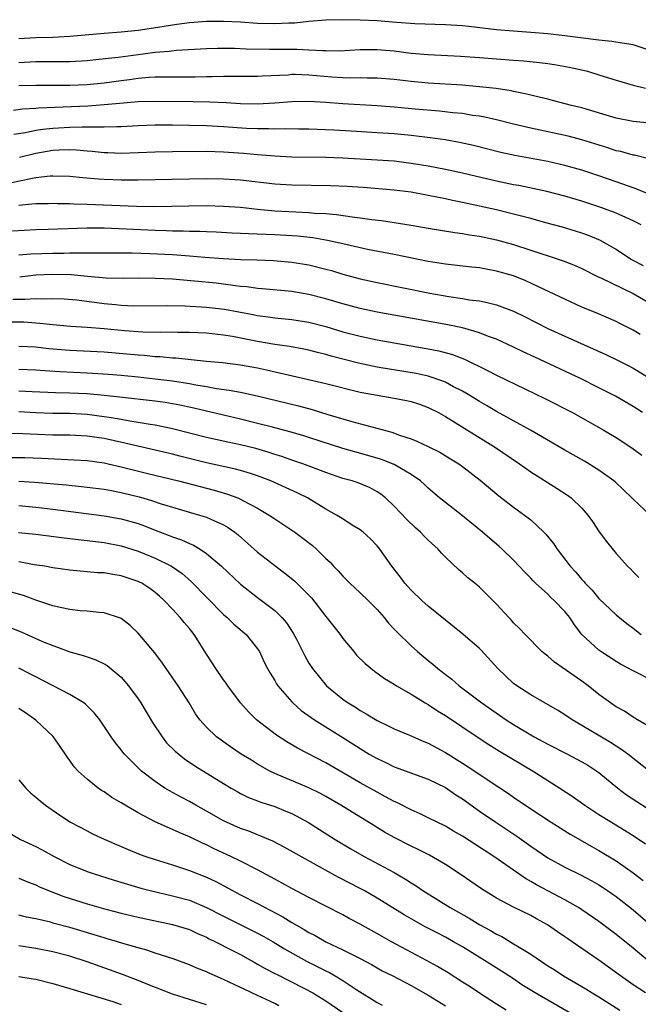
# Model space of a CAD drawing. Units: inches. Extents: x 2641205 to 2643000, y 1554000 to 1557000.
# Drawn here: x 2641343 to 2641416, y 1554584 to 1554699 of the extents above; entities that cross this region are included whole.
import ezdxf

# ---------------------------------------------------------------- set-up
doc = ezdxf.new("R2010")
doc.units = ezdxf.units.IN
doc.header["$MEASUREMENT"] = 0
doc.layers.add('LD26401554_2ft', color=135, linetype='Continuous')

msp = doc.modelspace()

# ---------------------------------------------------------------- linework, layer by layer
at = {"layer": 'LD26401554_2ft'}
for points, elevation in [([(2641417, 1554695.44), (2641415, 1554696.09), (2641413.72, 1554696.28), (2641412.5, 1554696.5), (2641411, 1554696.64), (2641407, 1554697.16), (2641405, 1554697.38), (2641403, 1554697.54), (2641401, 1554697.68), (2641399, 1554697.86), (2641395.75, 1554698.25), (2641395, 1554698.32), (2641393, 1554698.44), (2641389.43, 1554698.57), (2641387.28, 1554698.72), (2641385, 1554698.9), (2641383, 1554699), (2641381, 1554699.04), (2641379, 1554698.99), (2641377, 1554698.83), (2641375.35, 1554698.65), (2641374.65, 1554698.65), (2641373, 1554698.55), (2641371, 1554698.6), (2641369, 1554698.74), (2641367, 1554698.83), (2641365, 1554698.82), (2641363, 1554698.68), (2641361.53, 1554698.47), (2641361, 1554698.41), (2641359.81, 1554698.19), (2641357, 1554697.76), (2641355, 1554697.57), (2641353, 1554697.44), (2641349, 1554697.06), (2641347, 1554696.94), (2641345, 1554696.9), (2641343, 1554696.8)], 8820), ([(2641343, 1554694.04), (2641345, 1554694.13), (2641346.14, 1554694.14), (2641347, 1554694.13), (2641348.15, 1554694.15), (2641349, 1554694.14), (2641351, 1554694.26), (2641352.4, 1554694.4), (2641354.66, 1554694.66), (2641357, 1554694.98), (2641359, 1554695.23), (2641360.64, 1554695.36), (2641361.48, 1554695.48), (2641365, 1554695.66), (2641366.3, 1554695.7), (2641368.29, 1554695.71), (2641369.64, 1554695.64), (2641372.4, 1554695.6), (2641373, 1554695.58), (2641375.59, 1554695.59), (2641377, 1554695.52), (2641378.58, 1554695.42), (2641379, 1554695.43), (2641380.6, 1554695.4), (2641383, 1554695.53), (2641384.44, 1554695.56), (2641385, 1554695.56), (2641387, 1554695.38), (2641389, 1554695.12), (2641391, 1554694.95), (2641394.77, 1554694.77), (2641397, 1554694.63), (2641401, 1554694.29), (2641402.21, 1554694.21), (2641404.03, 1554694.03), (2641405, 1554693.9), (2641405.79, 1554693.79), (2641407.49, 1554693.49), (2641409.13, 1554693.13), (2641409.64, 1554693), (2641411, 1554692.59), (2641411.62, 1554692.38), (2641413, 1554691.95), (2641415, 1554691.37), (2641416.44, 1554691)], 8822), ([(2641417, 1554686.92), (2641415, 1554687.11), (2641413, 1554687.49), (2641409, 1554688.7), (2641407.78, 1554689), (2641405.57, 1554689.57), (2641405, 1554689.71), (2641403.98, 1554689.98), (2641403, 1554690.2), (2641402.37, 1554690.37), (2641401, 1554690.63), (2641400.7, 1554690.7), (2641398.97, 1554690.97), (2641397, 1554691.19), (2641395, 1554691.35), (2641391, 1554691.61), (2641389, 1554691.79), (2641387, 1554692.02), (2641385, 1554692.18), (2641383.82, 1554692.18), (2641383, 1554692.21), (2641381.8, 1554692.2), (2641381, 1554692.23), (2641379.68, 1554692.32), (2641377, 1554692.56), (2641375.39, 1554692.61), (2641375, 1554692.6), (2641374.56, 1554692.56), (2641371.57, 1554692.43), (2641371, 1554692.39), (2641367.62, 1554692.38), (2641367, 1554692.4), (2641365.65, 1554692.35), (2641365, 1554692.36), (2641363.69, 1554692.31), (2641359, 1554692.31), (2641358.27, 1554692.27), (2641357, 1554692.16), (2641355.99, 1554692.01), (2641355, 1554691.89), (2641353, 1554691.62), (2641351, 1554691.41), (2641349, 1554691.32), (2641345, 1554691.32), (2641343, 1554691.28)], 8824), ([(2641417, 1554682.71), (2641415.15, 1554683.15), (2641415, 1554683.18), (2641413.58, 1554683.58), (2641413, 1554683.69), (2641412.02, 1554684.02), (2641409, 1554684.95), (2641407.38, 1554685.38), (2641403, 1554686.32), (2641401, 1554686.79), (2641399, 1554687.29), (2641397.61, 1554687.61), (2641397, 1554687.72), (2641396.17, 1554687.83), (2641395, 1554688.03), (2641393.87, 1554688.13), (2641392.31, 1554688.31), (2641389.45, 1554688.55), (2641387, 1554688.79), (2641385, 1554688.95), (2641381, 1554689.17), (2641379, 1554689.35), (2641377, 1554689.47), (2641375, 1554689.42), (2641373, 1554689.25), (2641371, 1554689.14), (2641369, 1554689.18), (2641367.29, 1554689.29), (2641365.39, 1554689.39), (2641363.43, 1554689.43), (2641359, 1554689.47), (2641357, 1554689.4), (2641355.27, 1554689.27), (2641353, 1554689.05), (2641351.09, 1554688.91), (2641345.33, 1554688.67), (2641345, 1554688.63), (2641343.45, 1554688.55), (2641342.4, 1554688.4)], 8826), ([(2641418.1, 1554678.1), (2641415.25, 1554679.25), (2641415, 1554679.32), (2641413.78, 1554679.78), (2641413, 1554680.03), (2641411, 1554680.73), (2641409, 1554681.4), (2641407, 1554681.97), (2641405, 1554682.41), (2641401.13, 1554683.13), (2641399.48, 1554683.48), (2641396.28, 1554684.28), (2641394.66, 1554684.66), (2641392.96, 1554684.96), (2641391.21, 1554685.21), (2641389, 1554685.47), (2641387, 1554685.67), (2641385, 1554685.8), (2641381.96, 1554685.96), (2641379.92, 1554686.08), (2641377, 1554686.21), (2641375.78, 1554686.22), (2641374.26, 1554686.26), (2641373, 1554686.23), (2641372.26, 1554686.26), (2641371, 1554686.25), (2641369.7, 1554686.3), (2641367, 1554686.5), (2641365, 1554686.62), (2641363, 1554686.66), (2641361, 1554686.69), (2641359, 1554686.69), (2641357, 1554686.62), (2641355, 1554686.5), (2641354.5, 1554686.5), (2641353, 1554686.43), (2641352.46, 1554686.46), (2641351, 1554686.43), (2641350.45, 1554686.45), (2641349, 1554686.42), (2641347, 1554686.31), (2641345.82, 1554686.18), (2641345, 1554686.05), (2641343.79, 1554685.79), (2641342.41, 1554685.59)], 8828), ([(2641415.95, 1554675), (2641415, 1554675.49), (2641414.15, 1554675.85), (2641413, 1554676.37), (2641411.34, 1554677), (2641409, 1554677.79), (2641407, 1554678.38), (2641404.9, 1554678.9), (2641401.6, 1554679.6), (2641401, 1554679.71), (2641399, 1554680.12), (2641396.66, 1554680.66), (2641395, 1554681.05), (2641393, 1554681.49), (2641391, 1554681.86), (2641389, 1554682.19), (2641387, 1554682.45), (2641385, 1554682.6), (2641381, 1554682.81), (2641379, 1554682.88), (2641375, 1554682.95), (2641373, 1554683.05), (2641371, 1554683.2), (2641369.35, 1554683.35), (2641367, 1554683.52), (2641365, 1554683.58), (2641361, 1554683.55), (2641359, 1554683.52), (2641357, 1554683.44), (2641355, 1554683.38), (2641353.45, 1554683.45), (2641353, 1554683.45), (2641351.6, 1554683.6), (2641351, 1554683.63), (2641349.75, 1554683.75), (2641349, 1554683.78), (2641347.74, 1554683.74), (2641347, 1554683.7), (2641345, 1554683.36), (2641343.09, 1554682.91)], 8830), ([(2641416.21, 1554670.21), (2641415, 1554670.83), (2641414.7, 1554671), (2641413, 1554672.11), (2641411.17, 1554673.17), (2641409.76, 1554673.76), (2641409, 1554674.03), (2641408.26, 1554674.26), (2641406.72, 1554674.72), (2641404.76, 1554675.24), (2641403, 1554675.73), (2641401, 1554676.26), (2641399, 1554676.75), (2641397, 1554677.2), (2641395, 1554677.63), (2641393.85, 1554677.85), (2641393, 1554678.04), (2641392.19, 1554678.19), (2641391, 1554678.45), (2641389, 1554678.82), (2641387, 1554679.08), (2641383.36, 1554679.36), (2641381.49, 1554679.49), (2641379.57, 1554679.57), (2641375, 1554679.65), (2641373, 1554679.78), (2641369, 1554680.24), (2641367, 1554680.37), (2641365, 1554680.39), (2641359, 1554680.27), (2641357, 1554680.24), (2641355, 1554680.25), (2641353, 1554680.31), (2641352.35, 1554680.35), (2641350.5, 1554680.5), (2641349, 1554680.66), (2641347, 1554680.71), (2641346.7, 1554680.7), (2641345, 1554680.5), (2641344.41, 1554680.41), (2641341, 1554679.71)], 8832), ([(2641343, 1554677.32), (2641344.55, 1554677.45), (2641345, 1554677.52), (2641346.48, 1554677.52), (2641347, 1554677.54), (2641347.52, 1554677.52), (2641349, 1554677.49), (2641349.46, 1554677.46), (2641351, 1554677.43), (2641356.8, 1554677.2), (2641358.83, 1554677.17), (2641365, 1554677.25), (2641367, 1554677.21), (2641369, 1554677.07), (2641371, 1554676.85), (2641373, 1554676.66), (2641375.48, 1554676.52), (2641377, 1554676.46), (2641377.61, 1554676.39), (2641379, 1554676.32), (2641380.23, 1554676.23), (2641382.06, 1554675.94), (2641383, 1554675.84), (2641384.37, 1554675.63), (2641385.51, 1554675.51), (2641388.98, 1554674.98), (2641391, 1554674.62), (2641394.11, 1554674.11), (2641395, 1554674), (2641395.84, 1554673.84), (2641397, 1554673.67), (2641399, 1554673.24), (2641401, 1554672.69), (2641403, 1554672.05), (2641406.2, 1554671), (2641406.79, 1554670.79), (2641408.22, 1554670.22), (2641409, 1554669.87), (2641410.91, 1554668.91), (2641411.22, 1554668.78), (2641415, 1554666.95), (2641417.51, 1554665.51)], 8834), ([(2641415.83, 1554662.17), (2641415, 1554662.66), (2641413.44, 1554663.44), (2641413, 1554663.68), (2641410.69, 1554664.69), (2641409, 1554665.37), (2641407, 1554666.28), (2641405.17, 1554667.17), (2641404.56, 1554667.44), (2641402.43, 1554668.43), (2641401, 1554669.01), (2641399, 1554669.59), (2641397.79, 1554669.79), (2641397, 1554669.95), (2641396.05, 1554670.05), (2641393, 1554670.39), (2641391, 1554670.72), (2641387, 1554671.54), (2641383.87, 1554672.13), (2641381.32, 1554672.68), (2641379.17, 1554673.17), (2641377.48, 1554673.48), (2641375.68, 1554673.68), (2641373, 1554673.82), (2641369.93, 1554673.93), (2641369, 1554673.99), (2641368.03, 1554674.03), (2641366.13, 1554674.13), (2641365, 1554674.17), (2641364.21, 1554674.21), (2641363, 1554674.23), (2641362.27, 1554674.27), (2641361, 1554674.28), (2641360.31, 1554674.31), (2641359, 1554674.33), (2641356.44, 1554674.44), (2641353, 1554674.61), (2641351, 1554674.63), (2641346.45, 1554674.45), (2641345, 1554674.42), (2641342.28, 1554674.28)], 8836), ([(2641343, 1554671.47), (2641344.41, 1554671.59), (2641347, 1554671.7), (2641348.3, 1554671.7), (2641349, 1554671.74), (2641350.29, 1554671.71), (2641351, 1554671.74), (2641352.27, 1554671.73), (2641354.26, 1554671.74), (2641356.29, 1554671.71), (2641358.36, 1554671.64), (2641361, 1554671.52), (2641363, 1554671.37), (2641364.79, 1554671.21), (2641366.95, 1554671.05), (2641369, 1554670.96), (2641370.92, 1554670.92), (2641372.84, 1554670.84), (2641375, 1554670.64), (2641377, 1554670.31), (2641379, 1554669.82), (2641379.64, 1554669.64), (2641381, 1554669.23), (2641383, 1554668.69), (2641385, 1554668.25), (2641391.19, 1554667), (2641393.39, 1554666.61), (2641395, 1554666.37), (2641395.77, 1554666.23), (2641397, 1554666.08), (2641397.91, 1554665.91), (2641399, 1554665.64), (2641401, 1554664.88), (2641402.27, 1554664.27), (2641405, 1554662.86), (2641407, 1554661.94), (2641411.81, 1554659.81), (2641413.16, 1554659.16), (2641414.49, 1554658.49), (2641415, 1554658.22), (2641417, 1554657.01)], 8838), ([(2641416.09, 1554653), (2641415, 1554653.73), (2641412.94, 1554654.94), (2641411, 1554655.92), (2641408.82, 1554657), (2641403.48, 1554659.48), (2641402.12, 1554660.12), (2641401, 1554660.68), (2641399, 1554661.6), (2641398.07, 1554661.93), (2641397, 1554662.36), (2641395, 1554662.92), (2641393.29, 1554663.29), (2641385, 1554664.79), (2641383, 1554665.2), (2641381, 1554665.73), (2641380.04, 1554666.04), (2641379, 1554666.34), (2641377, 1554666.85), (2641375, 1554667.18), (2641371.52, 1554667.52), (2641371, 1554667.55), (2641369.74, 1554667.74), (2641369, 1554667.79), (2641368.12, 1554667.88), (2641367, 1554668.04), (2641366.15, 1554668.15), (2641363.58, 1554668.42), (2641361, 1554668.64), (2641359, 1554668.73), (2641357, 1554668.74), (2641355.29, 1554668.71), (2641353.24, 1554668.76), (2641351.05, 1554668.95), (2641349.13, 1554669.13), (2641347, 1554669.2), (2641345, 1554669.09), (2641343.11, 1554668.89)], 8840), ([(2641342.3, 1554666.3), (2641343.71, 1554666.29), (2641345, 1554666.38), (2641345.65, 1554666.35), (2641347, 1554666.39), (2641348.32, 1554666.32), (2641349.8, 1554666.2), (2641353, 1554665.8), (2641354.34, 1554665.66), (2641355, 1554665.61), (2641356.47, 1554665.53), (2641360.44, 1554665.56), (2641362.48, 1554665.52), (2641365, 1554665.36), (2641367.11, 1554665.11), (2641370.49, 1554664.49), (2641371, 1554664.38), (2641372.23, 1554664.23), (2641373, 1554664.11), (2641375, 1554663.92), (2641377, 1554663.61), (2641379, 1554663.08), (2641381, 1554662.47), (2641383, 1554661.96), (2641385, 1554661.54), (2641387, 1554661.18), (2641391, 1554660.48), (2641392.23, 1554660.23), (2641393.82, 1554659.82), (2641395.26, 1554659.26), (2641397.95, 1554657.94), (2641399, 1554657.38), (2641404.66, 1554654.66), (2641407.88, 1554653), (2641411.48, 1554651), (2641413, 1554650.08), (2641414.87, 1554648.87), (2641416.03, 1554648.03)], 8842), ([(2641417, 1554641), (2641415, 1554642.85), (2641414.86, 1554643), (2641412.88, 1554644.88), (2641412.73, 1554645), (2641411, 1554646.27), (2641409.31, 1554647.31), (2641407, 1554648.62), (2641402.96, 1554650.96), (2641399, 1554653.14), (2641397.83, 1554653.83), (2641397, 1554654.3), (2641395.86, 1554655), (2641395, 1554655.5), (2641393.97, 1554656.03), (2641393, 1554656.56), (2641392.69, 1554656.69), (2641391, 1554657.26), (2641389.57, 1554657.57), (2641385, 1554658.33), (2641384.44, 1554658.44), (2641382.8, 1554658.8), (2641379.62, 1554659.62), (2641379, 1554659.81), (2641378.03, 1554660.03), (2641377, 1554660.3), (2641376.42, 1554660.42), (2641374.74, 1554660.74), (2641373, 1554660.99), (2641371, 1554661.35), (2641368.07, 1554661.93), (2641367, 1554662.09), (2641365, 1554662.3), (2641363, 1554662.39), (2641361.61, 1554662.39), (2641361, 1554662.42), (2641359.6, 1554662.4), (2641357.56, 1554662.44), (2641355.41, 1554662.59), (2641353, 1554662.83), (2641351.02, 1554662.98), (2641349.08, 1554663.09), (2641347, 1554663.28), (2641345.46, 1554663.46), (2641343.58, 1554663.58), (2641341, 1554663.6)], 8844), ([(2641343, 1554660.8), (2641345, 1554660.69), (2641346.52, 1554660.52), (2641349, 1554660.31), (2641353, 1554660.11), (2641357, 1554659.76), (2641357.72, 1554659.72), (2641359, 1554659.59), (2641359.57, 1554659.57), (2641361, 1554659.43), (2641361.41, 1554659.41), (2641365, 1554659.03), (2641366.87, 1554658.87), (2641369, 1554658.61), (2641371, 1554658.24), (2641372.02, 1554658.02), (2641379, 1554656.41), (2641383, 1554655.41), (2641385, 1554655.03), (2641387, 1554654.71), (2641388.43, 1554654.43), (2641389, 1554654.3), (2641389.98, 1554653.98), (2641391, 1554653.61), (2641392.2, 1554653), (2641393, 1554652.55), (2641396.42, 1554650.42), (2641398.76, 1554649), (2641401.69, 1554647), (2641403, 1554646.06), (2641406.09, 1554644.09), (2641407.31, 1554643.31), (2641407.74, 1554643), (2641409, 1554641.79), (2641409.71, 1554641), (2641410.24, 1554640.24), (2641411.04, 1554639.04), (2641411.89, 1554637.89), (2641413, 1554636.5), (2641414.36, 1554635), (2641414.68, 1554634.68), (2641415, 1554634.33), (2641415.68, 1554633.68)], 8846), ([(2641343, 1554658.08), (2641345, 1554658.01), (2641346.05, 1554657.95), (2641347.8, 1554657.8), (2641351, 1554657.65), (2641353.5, 1554657.5), (2641355, 1554657.37), (2641357, 1554657.18), (2641359, 1554656.97), (2641361, 1554656.72), (2641363, 1554656.41), (2641363.74, 1554656.26), (2641365, 1554656.06), (2641366.16, 1554655.84), (2641367.65, 1554655.65), (2641369, 1554655.39), (2641370.96, 1554654.96), (2641375.79, 1554653.79), (2641377.37, 1554653.36), (2641379.21, 1554652.79), (2641382.04, 1554651.96), (2641386.72, 1554650.72), (2641387.63, 1554650.37), (2641389, 1554649.92), (2641389.66, 1554649.66), (2641391, 1554649.03), (2641392.35, 1554648.35), (2641393.6, 1554647.6), (2641394.56, 1554647), (2641395, 1554646.68), (2641397.07, 1554645.07), (2641399.25, 1554643.25), (2641401, 1554641.92), (2641402.69, 1554640.69), (2641403, 1554640.42), (2641404.53, 1554639), (2641404.76, 1554638.76), (2641405.66, 1554637.66), (2641406.1, 1554637), (2641407.63, 1554635), (2641408.3, 1554634.3), (2641409, 1554633.46), (2641409.23, 1554633.23), (2641409.4, 1554633), (2641410.19, 1554632.19), (2641411, 1554631.21), (2641413, 1554629.29), (2641414.28, 1554628.28), (2641415, 1554627.76), (2641415.94, 1554627)], 8848), ([(2641417, 1554621.74), (2641415.48, 1554622.53), (2641415, 1554622.75), (2641413.53, 1554623.53), (2641413, 1554623.84), (2641411.2, 1554625), (2641411, 1554625.15), (2641409.01, 1554627.01), (2641408.13, 1554628.13), (2641407.57, 1554629), (2641407, 1554629.7), (2641405.76, 1554631), (2641405.35, 1554631.35), (2641405, 1554631.71), (2641403.56, 1554633), (2641403.28, 1554633.28), (2641403, 1554633.59), (2641402.31, 1554634.31), (2641401, 1554635.71), (2641399.66, 1554637), (2641399.32, 1554637.32), (2641397.35, 1554639), (2641395, 1554640.91), (2641393, 1554642.45), (2641392.33, 1554643), (2641391, 1554644.13), (2641390.56, 1554644.56), (2641390.09, 1554645), (2641389, 1554645.75), (2641387, 1554646.93), (2641385.52, 1554647.52), (2641385, 1554647.67), (2641382.39, 1554648.39), (2641381, 1554648.79), (2641377, 1554650.1), (2641376.31, 1554650.31), (2641374.76, 1554650.76), (2641372.72, 1554651.28), (2641371, 1554651.74), (2641369, 1554652.24), (2641367, 1554652.7), (2641363.52, 1554653.52), (2641361.87, 1554653.87), (2641361, 1554654.03), (2641360.17, 1554654.17), (2641359, 1554654.33), (2641354.82, 1554654.82), (2641353, 1554655.02), (2641351, 1554655.2), (2641349, 1554655.29), (2641347.32, 1554655.32), (2641344.56, 1554655.44), (2641343, 1554655.53)], 8850), ([(2641417, 1554616.13), (2641415.53, 1554617), (2641415.21, 1554617.21), (2641415, 1554617.33), (2641414, 1554618), (2641413, 1554618.54), (2641412.35, 1554619), (2641411, 1554619.99), (2641409.75, 1554621), (2641409, 1554621.55), (2641405.77, 1554623.77), (2641405, 1554624.45), (2641404.68, 1554624.68), (2641404.32, 1554625), (2641402.34, 1554627), (2641401.69, 1554627.69), (2641401, 1554628.38), (2641400.71, 1554628.71), (2641400.43, 1554629), (2641399, 1554630.56), (2641397, 1554632.54), (2641396.44, 1554633), (2641395.63, 1554633.63), (2641395, 1554634.21), (2641394.57, 1554634.57), (2641393, 1554636.06), (2641392.54, 1554636.54), (2641392.16, 1554637), (2641391, 1554638.06), (2641390.53, 1554638.53), (2641390.09, 1554639), (2641389.51, 1554639.51), (2641388.47, 1554640.47), (2641387, 1554642.05), (2641385.98, 1554643), (2641385.44, 1554643.44), (2641385, 1554643.73), (2641384.17, 1554644.17), (2641382.76, 1554644.76), (2641382.07, 1554645), (2641381, 1554645.3), (2641379, 1554646), (2641376.29, 1554647), (2641375, 1554647.43), (2641373.84, 1554647.84), (2641373, 1554648.1), (2641372.33, 1554648.33), (2641370.79, 1554648.79), (2641369, 1554649.24), (2641367.52, 1554649.52), (2641365, 1554650.07), (2641361, 1554651.12), (2641359, 1554651.53), (2641358.39, 1554651.61), (2641357, 1554651.85), (2641356, 1554652), (2641355, 1554652.18), (2641353.59, 1554652.41), (2641353, 1554652.52), (2641351, 1554652.78), (2641349, 1554652.88), (2641347, 1554652.9), (2641345, 1554652.97), (2641343, 1554653.09)], 8852), ([(2641417, 1554610.93), (2641414.37, 1554613), (2641413.58, 1554613.58), (2641413, 1554613.93), (2641412.36, 1554614.36), (2641409, 1554616.35), (2641407.86, 1554617), (2641407, 1554617.6), (2641406.14, 1554618.14), (2641403, 1554619.93), (2641401.37, 1554621), (2641401, 1554621.28), (2641399.15, 1554623), (2641397.18, 1554625.18), (2641397, 1554625.35), (2641395.06, 1554627.06), (2641391, 1554630.32), (2641390.23, 1554631), (2641389, 1554632.21), (2641388.26, 1554633), (2641387.73, 1554633.73), (2641386.72, 1554635), (2641385.33, 1554637), (2641385, 1554637.38), (2641384.21, 1554638.21), (2641383.37, 1554639), (2641383, 1554639.28), (2641382.29, 1554639.71), (2641380.71, 1554640.71), (2641380.22, 1554641), (2641379, 1554641.68), (2641376.83, 1554643), (2641375.62, 1554643.62), (2641372.55, 1554645), (2641371, 1554645.6), (2641370.15, 1554645.85), (2641369, 1554646.22), (2641368.39, 1554646.39), (2641365, 1554647.12), (2641361.89, 1554647.89), (2641361, 1554648.13), (2641359, 1554648.62), (2641355.44, 1554649.44), (2641353, 1554649.95), (2641351, 1554650.24), (2641349, 1554650.34), (2641347, 1554650.37), (2641343.49, 1554650.51), (2641341, 1554650.54)], 8854), ([(2641341.76, 1554647.76), (2641343.73, 1554647.73), (2641345.66, 1554647.66), (2641349.48, 1554647.48), (2641351, 1554647.38), (2641353, 1554647.1), (2641353.46, 1554647), (2641355, 1554646.66), (2641358.13, 1554645.87), (2641361.74, 1554645), (2641365.91, 1554643.91), (2641367.45, 1554643.45), (2641368.67, 1554643), (2641369, 1554642.86), (2641369.33, 1554642.67), (2641371, 1554641.79), (2641372.36, 1554641), (2641373, 1554640.54), (2641375.34, 1554639), (2641376.3, 1554638.3), (2641377.42, 1554637.42), (2641377.9, 1554637), (2641379, 1554635.92), (2641379.49, 1554635.49), (2641379.9, 1554635), (2641380.45, 1554634.45), (2641381, 1554633.83), (2641381.8, 1554633), (2641383, 1554631.9), (2641383.95, 1554631), (2641385, 1554629.93), (2641385.84, 1554629), (2641386.34, 1554628.34), (2641387, 1554627.64), (2641387.3, 1554627.3), (2641389, 1554625.69), (2641389.75, 1554625), (2641391, 1554623.95), (2641391.53, 1554623.53), (2641392.11, 1554623), (2641392.62, 1554622.62), (2641393, 1554622.31), (2641393.76, 1554621.76), (2641394.63, 1554621), (2641397.28, 1554619), (2641400.12, 1554617), (2641401, 1554616.44), (2641403, 1554615.23), (2641403.42, 1554615), (2641405, 1554614.15), (2641407.31, 1554613), (2641409, 1554612.1), (2641409.69, 1554611.69), (2641410.76, 1554611), (2641411, 1554610.82), (2641413.2, 1554609), (2641414.23, 1554608.23), (2641415.43, 1554607.43), (2641417.87, 1554605.87)], 8856), ([(2641343, 1554644.98), (2641344.85, 1554644.85), (2641348.54, 1554644.54), (2641350.36, 1554644.36), (2641353, 1554644.03), (2641353.86, 1554643.86), (2641355, 1554643.66), (2641357.13, 1554643.13), (2641357.56, 1554643), (2641358.66, 1554642.67), (2641359.68, 1554642.32), (2641361, 1554641.92), (2641364.2, 1554641), (2641365, 1554640.74), (2641365.5, 1554640.5), (2641367, 1554639.85), (2641367.55, 1554639.55), (2641368.32, 1554639), (2641368.7, 1554638.7), (2641371, 1554636.65), (2641373, 1554635.07), (2641374.2, 1554634.2), (2641375.3, 1554633.3), (2641377.3, 1554631.3), (2641379, 1554629.1), (2641379.94, 1554627.94), (2641380.67, 1554627), (2641381, 1554626.54), (2641382.26, 1554625), (2641382.6, 1554624.6), (2641383.59, 1554623.59), (2641384.69, 1554622.69), (2641385.86, 1554621.86), (2641387, 1554621.19), (2641387.29, 1554621), (2641389, 1554620.02), (2641390.62, 1554619), (2641391, 1554618.79), (2641392.07, 1554618.07), (2641393, 1554617.51), (2641396.71, 1554615), (2641398.1, 1554614.1), (2641399.35, 1554613.35), (2641403.3, 1554611), (2641405, 1554609.9), (2641406.42, 1554609), (2641407.98, 1554607.98), (2641409.35, 1554607), (2641411, 1554605.92), (2641412.46, 1554605), (2641415, 1554603.45), (2641416.46, 1554602.46)], 8858), ([(2641343, 1554642.1), (2641345, 1554641.91), (2641347, 1554641.68), (2641353, 1554640.92), (2641355, 1554640.57), (2641357, 1554639.99), (2641357.73, 1554639.73), (2641359, 1554639.21), (2641360.62, 1554638.62), (2641361, 1554638.45), (2641362.09, 1554638.09), (2641363, 1554637.65), (2641363.47, 1554637.47), (2641364.26, 1554637), (2641365, 1554636.51), (2641366.75, 1554635), (2641369, 1554632.9), (2641371, 1554631.32), (2641373, 1554629.81), (2641373.85, 1554629), (2641374.38, 1554628.38), (2641375.17, 1554627.17), (2641375.55, 1554626.45), (2641376.51, 1554624.51), (2641377, 1554623.66), (2641377.41, 1554623), (2641379.06, 1554621), (2641381, 1554619.44), (2641381.61, 1554619), (2641382.47, 1554618.47), (2641383, 1554618.11), (2641383.72, 1554617.72), (2641385, 1554616.93), (2641386.31, 1554616.31), (2641387, 1554615.96), (2641388.8, 1554615.2), (2641390.47, 1554614.47), (2641391, 1554614.26), (2641393, 1554613.18), (2641395, 1554611.94), (2641396.44, 1554611), (2641398.14, 1554609.86), (2641400.39, 1554608.39), (2641401, 1554607.95), (2641403, 1554606.58), (2641405.39, 1554605), (2641407.62, 1554603.62), (2641410.16, 1554602.16), (2641411, 1554601.7), (2641413, 1554600.49), (2641415, 1554599.08), (2641416.18, 1554598.18)], 8860), ([(2641342.97, 1554638.97), (2641345, 1554638.77), (2641348.33, 1554638.33), (2641353, 1554637.79), (2641355, 1554637.41), (2641357, 1554636.77), (2641359, 1554635.94), (2641360.91, 1554635), (2641362.14, 1554634.14), (2641363.2, 1554633.2), (2641367, 1554629.36), (2641367.42, 1554629), (2641368.21, 1554628.21), (2641369.64, 1554627), (2641371, 1554625.33), (2641371.21, 1554625), (2641371.77, 1554623.77), (2641372.15, 1554623), (2641372.46, 1554622.46), (2641373, 1554621.61), (2641373.22, 1554621.22), (2641373.37, 1554621), (2641375, 1554619.11), (2641375.11, 1554619), (2641376.11, 1554618.11), (2641377.27, 1554617.27), (2641377.67, 1554617), (2641381, 1554614.92), (2641383, 1554613.64), (2641384.07, 1554613), (2641385, 1554612.47), (2641386.01, 1554612.01), (2641387, 1554611.51), (2641391, 1554610.04), (2641393, 1554609.06), (2641394.22, 1554608.22), (2641395, 1554607.74), (2641397, 1554606.32), (2641398.9, 1554605), (2641401.36, 1554603.36), (2641403, 1554602.19), (2641405, 1554600.85), (2641407, 1554599.75), (2641408.84, 1554598.84), (2641410.15, 1554598.15), (2641411, 1554597.67), (2641411.41, 1554597.41), (2641412, 1554597), (2641413, 1554596.29), (2641415, 1554594.75), (2641419, 1554591.29)], 8862), ([(2641416.78, 1554588.78), (2641415, 1554590.25), (2641413, 1554591.85), (2641411, 1554593.36), (2641409, 1554594.74), (2641408.59, 1554595), (2641407, 1554595.9), (2641403.67, 1554597.67), (2641403, 1554598.08), (2641402.4, 1554598.4), (2641398.68, 1554601), (2641395, 1554603.36), (2641393.96, 1554603.96), (2641393, 1554604.54), (2641391, 1554605.54), (2641390.03, 1554605.97), (2641389, 1554606.45), (2641387.31, 1554607.31), (2641387, 1554607.44), (2641386, 1554608), (2641385, 1554608.51), (2641383, 1554609.64), (2641379, 1554611.97), (2641375.67, 1554613.67), (2641374.41, 1554614.41), (2641373.2, 1554615.2), (2641370.87, 1554617), (2641369.93, 1554617.93), (2641369, 1554619), (2641367.5, 1554621), (2641367.3, 1554621.3), (2641367, 1554621.7), (2641366.09, 1554623), (2641365.67, 1554623.67), (2641365, 1554624.7), (2641363.55, 1554627), (2641363, 1554627.69), (2641362.39, 1554628.39), (2641361.91, 1554629), (2641361, 1554629.99), (2641360.04, 1554631), (2641359.49, 1554631.49), (2641359, 1554631.92), (2641358.38, 1554632.38), (2641357.43, 1554633), (2641357.15, 1554633.15), (2641357, 1554633.22), (2641355, 1554633.89), (2641354.02, 1554634.02), (2641353, 1554634.21), (2641352.24, 1554634.24), (2641349, 1554634.55), (2641347, 1554634.83), (2641346.04, 1554635), (2641344.82, 1554635.18), (2641343, 1554635.51)], 8864), ([(2641416.46, 1554585), (2641415, 1554585.97), (2641413.51, 1554587), (2641411, 1554588.83), (2641409, 1554590.22), (2641407.34, 1554591.34), (2641407, 1554591.58), (2641406.15, 1554592.15), (2641404.97, 1554592.97), (2641403.67, 1554593.67), (2641403, 1554594.06), (2641401, 1554595.05), (2641399, 1554596.11), (2641397.22, 1554597.22), (2641394.86, 1554598.86), (2641393, 1554600.07), (2641391.14, 1554601.14), (2641389.81, 1554601.81), (2641389, 1554602.19), (2641387, 1554603.21), (2641385.86, 1554603.86), (2641384.61, 1554604.61), (2641380.74, 1554607), (2641379, 1554608.01), (2641378.36, 1554608.36), (2641377, 1554609.05), (2641373, 1554610.72), (2641372.43, 1554611), (2641371, 1554611.82), (2641370.26, 1554612.26), (2641369.08, 1554613), (2641367.83, 1554613.83), (2641366.18, 1554615), (2641365, 1554616.14), (2641364.21, 1554617), (2641363.71, 1554617.71), (2641362.97, 1554619), (2641361.69, 1554621), (2641360.27, 1554623), (2641359.76, 1554623.76), (2641358.9, 1554624.9), (2641357, 1554627.16), (2641356.06, 1554628.06), (2641355, 1554628.89), (2641354.93, 1554628.93), (2641353, 1554629.56), (2641352.42, 1554629.58), (2641351, 1554629.73), (2641350.21, 1554629.79), (2641349, 1554629.92), (2641347.84, 1554630.16), (2641347, 1554630.36), (2641345, 1554631.01), (2641343.56, 1554631.56), (2641341.98, 1554632.02)], 8866), ([(2641341.87, 1554627.87), (2641343.3, 1554627.3), (2641345.8, 1554626.2), (2641347, 1554625.7), (2641347.53, 1554625.53), (2641349, 1554624.97), (2641350.54, 1554624.54), (2641351, 1554624.38), (2641352.04, 1554624.04), (2641353, 1554623.58), (2641353.36, 1554623.36), (2641355, 1554622), (2641355.86, 1554621), (2641357, 1554619.46), (2641357.31, 1554619), (2641357.95, 1554617.95), (2641358.68, 1554616.68), (2641359.79, 1554615), (2641360.32, 1554614.32), (2641361.32, 1554613.32), (2641362.43, 1554612.43), (2641363.63, 1554611.63), (2641367, 1554609.53), (2641367.88, 1554609), (2641368.59, 1554608.59), (2641369, 1554608.38), (2641369.92, 1554607.92), (2641371, 1554607.52), (2641371.37, 1554607.37), (2641373, 1554606.83), (2641374.31, 1554606.31), (2641375, 1554606.01), (2641376.96, 1554604.96), (2641380.09, 1554603), (2641381.9, 1554601.9), (2641383.48, 1554601), (2641387, 1554599.1), (2641388.34, 1554598.34), (2641389, 1554597.9), (2641389.57, 1554597.57), (2641390.37, 1554597), (2641393.55, 1554595), (2641395.77, 1554593.77), (2641397.02, 1554593), (2641398.3, 1554592.3), (2641399, 1554591.89), (2641399.6, 1554591.6), (2641401, 1554590.77), (2641401.63, 1554590.37), (2641403, 1554589.54), (2641405, 1554588.19), (2641405.74, 1554587.74), (2641406.86, 1554587), (2641409.47, 1554585.47), (2641410.21, 1554585), (2641411, 1554584.53), (2641413.44, 1554583)], 8868), ([(2641409, 1554581.87), (2641403.54, 1554585), (2641401.97, 1554585.97), (2641401, 1554586.64), (2641399.57, 1554587.57), (2641397.28, 1554589), (2641395, 1554590.39), (2641393.96, 1554591), (2641393, 1554591.53), (2641392.03, 1554592.03), (2641390.72, 1554592.72), (2641389, 1554593.67), (2641388.16, 1554594.16), (2641385, 1554596.12), (2641383.48, 1554597), (2641383, 1554597.26), (2641380.53, 1554598.53), (2641379.67, 1554599), (2641374.1, 1554602.1), (2641372.78, 1554602.78), (2641371.39, 1554603.39), (2641371, 1554603.53), (2641369.96, 1554603.96), (2641369, 1554604.28), (2641367, 1554605.17), (2641365, 1554606.32), (2641363.76, 1554607), (2641363, 1554607.44), (2641361.97, 1554607.97), (2641360.68, 1554608.68), (2641360.13, 1554609), (2641359, 1554609.76), (2641357.39, 1554611), (2641355.38, 1554613), (2641355.2, 1554613.2), (2641355, 1554613.49), (2641354.32, 1554614.32), (2641353.83, 1554615), (2641352.5, 1554617), (2641351.84, 1554617.84), (2641350.84, 1554618.84), (2641350.62, 1554619), (2641349, 1554619.97), (2641345, 1554622.03), (2641344.37, 1554622.37), (2641343, 1554623.06)], 8870), ([(2641400.13, 1554583), (2641399, 1554583.69), (2641397, 1554584.97), (2641395.78, 1554585.78), (2641395, 1554586.28), (2641393.34, 1554587.34), (2641392.09, 1554588.09), (2641390.8, 1554588.8), (2641386.68, 1554591), (2641385.6, 1554591.6), (2641383, 1554593.06), (2641381.73, 1554593.73), (2641381, 1554594.14), (2641377, 1554596.19), (2641375, 1554597.25), (2641373.88, 1554597.88), (2641373, 1554598.34), (2641371, 1554599.41), (2641369, 1554600.44), (2641367.86, 1554601), (2641365.9, 1554601.9), (2641365, 1554602.36), (2641364.54, 1554602.54), (2641363, 1554603.3), (2641361.79, 1554603.79), (2641361, 1554604.17), (2641359, 1554605.06), (2641357, 1554606.1), (2641355.46, 1554607), (2641355, 1554607.29), (2641353.92, 1554607.92), (2641353, 1554608.55), (2641352.71, 1554608.71), (2641352.3, 1554609), (2641351, 1554610.04), (2641349.96, 1554611), (2641349.51, 1554611.51), (2641349, 1554612.24), (2641348.66, 1554612.66), (2641347.86, 1554613.86), (2641347.04, 1554615.04), (2641345, 1554616.96), (2641343.81, 1554617.81), (2641343, 1554618.35)], 8872), ([(2641343, 1554609.96), (2641343.82, 1554609), (2641344.43, 1554608.43), (2641345, 1554607.96), (2641345.5, 1554607.5), (2641346.14, 1554607), (2641347.83, 1554605.83), (2641349.08, 1554605), (2641351, 1554603.98), (2641351.66, 1554603.66), (2641353.02, 1554603.02), (2641355, 1554602.18), (2641355.82, 1554601.82), (2641357.24, 1554601.24), (2641357.88, 1554601), (2641359, 1554600.63), (2641361, 1554600.01), (2641363, 1554599.35), (2641365, 1554598.57), (2641366.08, 1554598.08), (2641369, 1554596.49), (2641371, 1554595.47), (2641373.94, 1554593.94), (2641375, 1554593.26), (2641376.44, 1554592.44), (2641377, 1554592.08), (2641377.72, 1554591.72), (2641378.97, 1554591), (2641381, 1554590.06), (2641383, 1554589.03), (2641384.33, 1554588.33), (2641385, 1554587.94), (2641385.61, 1554587.61), (2641386.84, 1554587), (2641388.25, 1554586.25), (2641389, 1554585.88), (2641391, 1554584.74), (2641393, 1554583.51)], 8874), ([(2641341, 1554604.27), (2641343.2, 1554603), (2641345, 1554602.16), (2641345.76, 1554601.76), (2641347.14, 1554601), (2641349, 1554600.06), (2641351, 1554599.25), (2641351.72, 1554599), (2641354.2, 1554598.2), (2641355.74, 1554597.74), (2641357.29, 1554597.29), (2641358.39, 1554597), (2641361, 1554596.4), (2641363, 1554595.86), (2641365, 1554595.03), (2641367, 1554593.98), (2641371, 1554592.01), (2641371.66, 1554591.66), (2641372.8, 1554591), (2641374.16, 1554590.16), (2641376.72, 1554588.72), (2641379, 1554587.58), (2641379.4, 1554587.4), (2641380.09, 1554587), (2641381, 1554586.46), (2641382.62, 1554585.38), (2641385, 1554583.88), (2641385.58, 1554583.58)], 8876), ([(2641343, 1554598.47), (2641344.02, 1554598.02), (2641345, 1554597.68), (2641345.45, 1554597.45), (2641346.5, 1554597), (2641348.3, 1554596.3), (2641351, 1554595.43), (2641353.19, 1554594.81), (2641355, 1554594.34), (2641357, 1554593.87), (2641361, 1554593.04), (2641363, 1554592.42), (2641363.96, 1554591.96), (2641365, 1554591.52), (2641365.33, 1554591.33), (2641366.05, 1554591), (2641367.99, 1554590.01), (2641369, 1554589.49), (2641369.9, 1554589), (2641370.6, 1554588.6), (2641371, 1554588.39), (2641371.87, 1554587.87), (2641373, 1554587.3), (2641373.19, 1554587.19), (2641376.48, 1554585.52), (2641377.47, 1554585), (2641379, 1554584.09), (2641381, 1554582.72)], 8878), ([(2641373.5, 1554583.5), (2641373, 1554583.76), (2641371, 1554584.71), (2641369.43, 1554585.43), (2641369, 1554585.65), (2641367, 1554586.59), (2641365.31, 1554587.31), (2641365, 1554587.46), (2641363.89, 1554587.89), (2641363, 1554588.29), (2641361.08, 1554589), (2641359, 1554589.66), (2641358, 1554590), (2641357, 1554590.27), (2641355.21, 1554590.79), (2641354.56, 1554591), (2641353.36, 1554591.36), (2641353, 1554591.45), (2641351.83, 1554591.83), (2641349, 1554592.68), (2641347.15, 1554593.15), (2641346.72, 1554593.28), (2641345, 1554593.68), (2641343.9, 1554593.9), (2641343, 1554594.13)], 8880), ([(2641365, 1554583.62), (2641361, 1554584.87), (2641357.94, 1554586.06), (2641357, 1554586.45), (2641355.15, 1554587.15), (2641351, 1554588.65), (2641349, 1554589.3), (2641347, 1554589.82), (2641345, 1554590.22), (2641343, 1554590.53)], 8882), ([(2641343, 1554586.92), (2641344.67, 1554586.67), (2641345, 1554586.61), (2641347, 1554586.12), (2641349, 1554585.53), (2641354.01, 1554583.99), (2641355, 1554583.66)], 8884)]:
    msp.add_lwpolyline(points, dxfattribs=dict(at, elevation=elevation))

doc.saveas('drawing.dxf')
